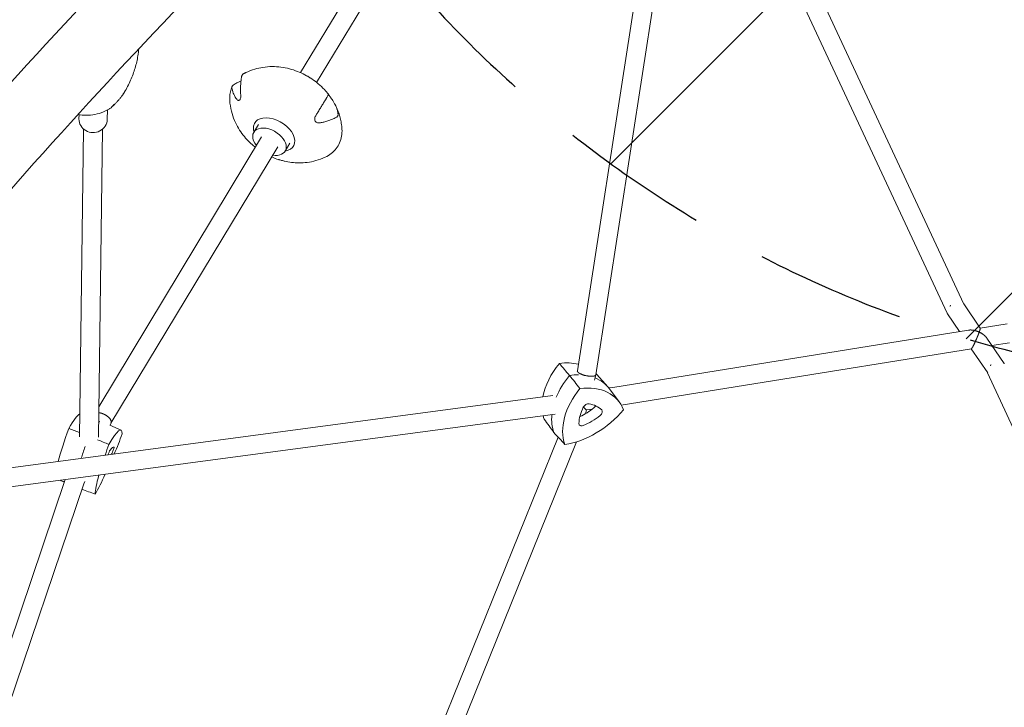
# Model space of a CAD drawing. Units: millimetres. Extents: x -6037 to 6037, y -5593 to 5412.
# Drawn here: x -2305 to -1471, y 878 to 1460 of the extents above; entities that cross this region are included whole.
import ezdxf

# ---------------------------------------------------------------- set-up
doc = ezdxf.new("R2010")
doc.units = ezdxf.units.MM
doc.header["$LTSCALE"] = 20
doc.linetypes.add('HIDDEN', pattern=[9.525, 6.35, -3.175])
for name, color, linetype in [('2d', 230, 'CONTINUOUS'), ('EN-Free_Space', 10, 'HIDDEN'), ('EN-Free_Space_Hatch', 10, 'HIDDEN')]:
    doc.layers.add(name, color=color, linetype=linetype)

msp = doc.modelspace()

# ---------------------------------------------------------------- hatches: boundary and pattern name
at = {"layer": 'EN-Free_Space_Hatch'}
h = msp.add_hatch(dxfattribs=at)
h.set_pattern_fill('ANSI31', color=256, scale=100)
edge = h.paths.add_edge_path()
edge.add_line((-1310.02, 4306.38), (-352.99, 2648.86))
edge.add_arc((-1219.01, 2148.83), 1000.01, -59.99692, 30.00167, ccw=False)
edge.add_arc((-1219, 2148.8), 999.99, 210.00167, 300.00308, ccw=False)
edge.add_line((-2085, 1648.78), (-3042.03, 3306.31))
edge.add_arc((-2176.01, 3806.34), 1000.01, 120.00308, 210.00167, ccw=False)
edge.add_arc((-2176.02, 3806.36), 999.99, 30.00167, 120.00308, ccw=False)

# ---------------------------------------------------------------- linework, layer by layer
at = {"layer": '2d', "lineweight": 0}
for p, q in [((-1505.79, 1219.5), (-1709.61, 1656.41)), ((-2067.66, 1415.46), (-1926.28, 1649.64)), ((-1519.84, 1211.77), (-1724.11, 1649.64)), ((-2053.95, 1407.22), (-1912.58, 1641.37)), ((-1833.01, 1162.98), (-1768.77, 1577.99)), ((-1817.32, 1159.73), (-1752.96, 1575.54)), ((-2255.15, 1376.22), (-2255.1, 1379.88)), ((-2231.15, 1375.9), (-2231.05, 1383.86)), ((-2251.26, 1367.71), (-2254.73, 1107.15)), ((-2107.05, 1364.97), (-2103.06, 1371.58)), ((-2235.26, 1367.5), (-2238.73, 1106.94)), ((-2238.39, 1132.68), (-2100.53, 1361.02)), ((-2228.04, 1118.86), (-2086.83, 1352.75)), ((-2080.51, 1348.95), (-2076.45, 1355.68)), ((-1505.91, 1219.68), (-1491.89, 1199.03)), ((-1519.62, 1211.39), (-1509.37, 1196.29)), ((-1468.94, 1202.7), (-1491.91, 1199.06)), ((-1524.62, 1193.88), (-1803.05, 1149.01)), ((-1501.9, 1197.48), (-1524.61, 1193.88)), ((-1486.22, 1190.69), (-1471.72, 1169.33)), ((-1467.05, 1186.8), (-1481.98, 1184.43)), ((-1522.09, 1178.08), (-1795.83, 1133.97)), ((-1499.4, 1181.67), (-1522.09, 1178.08)), ((-1499.44, 1181.67), (-1485.57, 1161.25)), ((-1833, 1163.02), (-1833.16, 1162.42)), ((-1817.34, 1159.65), (-1818.56, 1155.13)), ((-1816.56, 1159.85), (-1807.36, 1149.62)), ((-1485.66, 1161.45), (-1325.93, 814.95)), ((-1803.02, 1149.01), (-1806.45, 1148.56)), ((-1797.59, 1136.66), (-1805.79, 1147.7)), ((-1853.92, 1142.23), (-2422.21, 1066.43)), ((-1851.83, 1126.36), (-2420.1, 1050.57)), ((-1825.4, 1129.89), (-1826.26, 1126.74)), ((-1820.76, 1130.51), (-1825.41, 1129.89)), ((-2228, 1118.97), (-2228.86, 1117.05)), ((-2219.53, 1112.91), (-2229, 1117.12)), ((-1849.35, 1106.9), (-2125.37, 424.16)), ((-1833.67, 1102.98), (-2110.83, 417.43)), ((-2266.84, 1071.01), (-2426.34, 598.73)), ((-2251.13, 1067.52), (-2411.8, 591.77)), ((-2250.28, 1069.4), (-2251.15, 1067.48))]:
    msp.add_line(p, q, dxfattribs=at)
for centre, major_axis, ratio, start_param, end_param in [((-2065.68, 1403.51), (-13.27, 8.01), 0.629714, 4.6261, 4.817595), ((-2080.64, 1378.63), (-43.94, 26.08), 0.625542, 0.401248, 0.40125), ((-2243.15, 1376.06), (12, -0.16), 0.945404, 3.141593, 5.22232), ((-2243.15, 1376.06), (12, -0.16), 0.945404, 5.22232, 6.283185), ((-2089.89, 1363.05), (-16.41, 9.74), 0.625542, 2.497883, 6.686107), ((-2093.78, 1356.96), (-13.27, 8.01), 0.629714, 4.596378, 7.320983), ((-2089.89, 1363.05), (-16.41, 9.74), 0.625542, 0.402922, 0.601456), ((-2093.78, 1356.96), (-13.27, 8.01), 0.629714, 2.122501, 4.596378), ((-2080.64, 1378.63), (-43.94, 26.08), 0.625542, 2.740343, 2.740344), ((-1810.74, 1151.5), (45.89, 37.53), 0.664884, 1.875766, 2.469755), ((-1861.65, 1121.39), (45.89, 37.53), 0.664884, 0.472003, 0.814653), ((-1802.03, 1140.86), (46.39, 37.94), 0.664884, 1.869481, 2.258595), ((-1802.03, 1140.86), (46.39, 37.94), 0.664884, 1.869481, 2.258595), ((-1852.95, 1110.74), (46.39, 37.94), 0.664884, 0.665362, 0.820938), ((-1852.95, 1110.74), (46.39, 37.94), 0.664884, 0.665362, 0.820938), ((-1861.65, 1121.39), (45.89, 37.53), 0.664884, 0.031089, 0.054807), ((-1852.95, 1110.74), (46.39, 37.94), 0.664884, 6.252096, 6.634388), ((-1852.95, 1110.74), (46.39, 37.94), 0.664884, 6.252096, 6.634388), ((-1793.32, 1130.21), (45.89, 37.53), 0.664884, 1.875766, 2.909048), ((-1844.24, 1100.09), (45.89, 37.53), 0.664884, 6.064556, 7.097838), ((-1824.97, 1131.95), (3.03, 2.48), 0.664884, 0.53087, 2.15955), ((-1839.97, 1105.33), (28.57, 23.37), 0.664884, 0.065154, 0.53087), ((-2275.63, 1071.6), (22.16, 54.99), 0.123651, 0.123685, 0.731494), ((-1802.03, 1140.86), (46.39, 37.94), 0.664884, 2.562441, 2.915333), ((-1802.03, 1140.86), (46.39, 37.94), 0.664884, 2.562441, 2.915333), ((-1831.1, 1148.57), (45.89, 37.53), 0.664884, 3.970161, 5.003443), ((-1799.23, 1129.42), (28.57, 23.37), 0.664884, 2.15955, 2.625265), ((-1834.38, 1150.14), (-27.87, -22.79), 0.664884, 1.180556, 1.578067), ((-1820.3, 1133.31), (-2.32, -1.9), 0.664884, 1.578067, 2.337295), ((-1815.38, 1127.28), (3.03, 2.48), 0.664884, 4.71966, 6.34834), ((-2258.68, 1064.76), (-22.4, -55.58), 0.123651, 3.269049, 3.383062), ((-2258.68, 1064.76), (22.4, 55.58), 0.123651, 0.127456, 0.241469), ((-1810.74, 1151.5), (45.89, 37.53), 0.664884, 2.833319, 2.909048), ((-1828.3, 1119.64), (3.03, 2.48), 0.664884, 2.625265, 4.253945), ((-1829.45, 1144.12), (28.57, 23.37), 0.664884, 4.253945, 4.71966), ((-2252.17, 1123.77), (22.16, 54.99), 0.123651, 1.792607, 2.36767), ((-2241.73, 1057.93), (-22.16, -54.99), 0.123651, 2.839804, 3.873086), ((-2229.77, 1100.95), (-22.16, -54.99), 0.123651, 1.4702, 1.778691), ((-2218.26, 1110.11), (-22.16, -54.99), 0.123651, 4.934199, 5.103731), ((-2235.22, 1116.94), (-22.4, -55.58), 0.123651, 5.09045, 5.288669), ((-2235.22, 1116.94), (22.4, 55.58), 0.123651, 1.948857, 2.147076), ((-2229.88, 1092.53), (-1.46, -3.63), 0.123651, 3.589303, 4.91243), ((-2239.36, 1064.28), (-13.8, -34.23), 0.123651, 3.123588, 3.589303), ((-2229.8, 1098.69), (-13.8, -34.23), 0.123651, 1.436095, 1.494908), ((-2226.96, 1094.85), (-1.46, -3.63), 0.123651, 1.494908, 3.123588), ((-2229.77, 1100.95), (-22.16, -54.99), 0.123651, 0.745409, 1.141012), ((-2218.26, 1110.11), (-22.16, -54.99), 0.123651, 5.457918, 5.967482)]:
    msp.add_ellipse(centre, major_axis=major_axis, ratio=ratio, start_param=start_param, end_param=end_param, dxfattribs=at)
for points, knots in [([(-1647.94, 1842.88), (-1613.32, 1785.28), (-1572.87, 1731.18), (-1481.66, 1631.86), (-1430.85, 1586.7), (-1321.15, 1507.56), (-1262.28, 1473.57), (-1138.89, 1418.14), (-1074.38, 1396.72), (-942.76, 1367.39), (-875.69, 1359.41), (-808.49, 1358.22)], [3.682817, 3.682817, 3.682817, 3.682817, 3.884444, 3.884444, 4.087341, 4.087341, 4.290239, 4.290239, 4.493137, 4.493137, 4.694764, 4.694764, 4.694764, 4.694764]), ([(-1681.19, 1824.43), (-1645.1, 1764.22), (-1602.88, 1707.68), (-1507.91, 1604.27), (-1455.17, 1557.39), (-1341.31, 1475.24), (-1280.2, 1439.96), (-1152.12, 1382.43), (-1085.15, 1360.18), (-948.11, 1329.65), (-878.03, 1321.35), (-807.84, 1320.2)], [3.681546, 3.681546, 3.681546, 3.681546, 3.884444, 3.884444, 4.087341, 4.087341, 4.290239, 4.290239, 4.493137, 4.493137, 4.696035, 4.696035, 4.696035, 4.696035]), ([(-1924.38, 1794.31), (-2103.59, 1633.49), (-2275.82, 1455.7), (-2601.15, 1071.59), (-2754.25, 865.26), (-3036.71, 430.31), (-3166.07, 201.7), (-3397.16, -270.9), (-3498.89, -514.87), (-3671.63, -1010.83), (-3742.64, -1262.79), (-3797.21, -1514.95)], [0.6906398, 0.6906398, 0.6906398, 0.6906398, 0.8654148, 0.8654148, 1.0401898, 1.0401898, 1.2149647, 1.2149647, 1.3897397, 1.3897397, 1.5645147, 1.5645147, 1.5645147, 1.5645147]), ([(-1884.11, 1749.43), (-2061.18, 1590.53), (-2231.51, 1414.72), (-2429.18, 1181.33), (-2465.41, 1137.24), (-2501.12, 1092.45)], [0.6906398, 0.6906398, 0.6906398, 0.6906398, 0.8654148, 0.8654148, 0.9052765, 0.9052765, 0.9052765, 0.9052765]), ([(-2204.53, 1435.59), (-2204.69, 1433.65), (-2204.92, 1431.7), (-2205.78, 1426.28), (-2206.57, 1422.83), (-2208.63, 1415.88), (-2209.91, 1412.4), (-2212.97, 1405.49), (-2214.76, 1402.07), (-2216.79, 1398.73)], [-35.063435, -35.063435, -35.063435, -35.063435, -29.752823, -29.752823, -20.331291, -20.331291, -10.909759, -10.909759, -1.488226, -1.488226, -1.488226, -1.488226]), ([(-2113.43, 1415.67), (-2108.64, 1417.94), (-2103.95, 1419.24), (-2094.01, 1420.79), (-2088.92, 1420.7), (-2079.14, 1419.45), (-2074.49, 1418.18), (-2065.81, 1414.81), (-2061.78, 1412.69), (-2054.18, 1407.61), (-2050.62, 1404.65), (-2046.11, 1399.86), (-2044.95, 1398.52), (-2043.83, 1397.09)], [3.895362, 3.895362, 3.895362, 3.895362, 4.14501, 4.14501, 4.462339, 4.462339, 4.808018, 4.808018, 5.153697, 5.153697, 5.499376, 5.499376, 5.623758, 5.623758, 5.623758, 5.623758]), ([(-2117.45, 1411.89), (-2117.53, 1411.41), (-2117.6, 1410.94), (-2117.83, 1409.31), (-2117.96, 1408.15), (-2118.16, 1405.85), (-2118.23, 1404.71), (-2118.3, 1402.42), (-2118.32, 1401.16), (-2118.27, 1398.87), (-2118.23, 1397.86), (-2118.17, 1396.85)], [226.426626, 226.426626, 226.426626, 226.426626, 227.805629, 227.805629, 231.110747, 231.110747, 234.415865, 234.415865, 238.046905, 238.046905, 240.841333, 240.841333, 240.841333, 240.841333]), ([(-2116.25, 1414.14), (-2116.37, 1414.06), (-2116.49, 1413.96), (-2116.73, 1413.71), (-2116.84, 1413.55), (-2116.94, 1413.39), (-2117.03, 1413.23), (-2117.13, 1413.04), (-2117.29, 1412.62), (-2117.35, 1412.39), (-2117.42, 1412.08), (-2117.44, 1411.98), (-2117.45, 1411.89)], [-1.388611, -1.388611, -1.388611, -1.388611, -0.716294, -0.716294, 0, 0, 0, 0.716294, 0.716294, 1.432588, 1.432588, 1.7307, 1.7307, 1.7307, 1.7307]), ([(-2116.25, 1414.14), (-2116.07, 1414.25), (-2115.88, 1414.36), (-2115.51, 1414.58), (-2115.33, 1414.68), (-2114.95, 1414.9), (-2114.76, 1415), (-2114.38, 1415.2), (-2114.19, 1415.3), (-2113.8, 1415.49), (-2113.6, 1415.59), (-2113.41, 1415.68)], [3.81035931, 3.81035931, 3.81035931, 3.81035931, 3.82748142, 3.82748142, 3.84460352, 3.84460352, 3.86172562, 3.86172562, 3.87884772, 3.87884772, 3.89596983, 3.89596983, 3.89596983, 3.89596983]), ([(-2127.46, 1391.9), (-2127.51, 1392.73), (-2127.53, 1393.56), (-2127.48, 1395.2), (-2127.43, 1396.01), (-2127.23, 1397.62), (-2127.1, 1398.41), (-2126.76, 1399.98), (-2126.55, 1400.74), (-2126.06, 1402.25), (-2125.78, 1402.99), (-2125.46, 1403.71)], [3.0959106, 3.0959106, 3.0959106, 3.0959106, 3.1613408, 3.1613408, 3.2267709, 3.2267709, 3.292201, 3.292201, 3.3576312, 3.3576312, 3.4230613, 3.4230613, 3.4230613, 3.4230613]), ([(-2125.62, 1402.71), (-2125.63, 1402.78), (-2125.63, 1402.85), (-2125.63, 1403.08), (-2125.61, 1403.26), (-2125.5, 1403.62), (-2125.42, 1403.8), (-2125.33, 1403.96), (-2125.23, 1404.12), (-2125.11, 1404.29), (-2124.81, 1404.61), (-2124.63, 1404.77), (-2124.39, 1404.95), (-2124.31, 1405), (-2124.23, 1405.05)], [-1.7307, -1.7307, -1.7307, -1.7307, -1.432589, -1.432589, -0.716294, -0.716294, 0, 0, 0, 0.716294, 0.716294, 1.432589, 1.432589, 1.721947, 1.721947, 1.721947, 1.721947]), ([(-2121.57, 1393.02), (-2122.02, 1393.6), (-2122.43, 1394.2), (-2123.29, 1395.57), (-2123.71, 1396.35), (-2124.37, 1397.8), (-2124.66, 1398.54), (-2125.14, 1400.08), (-2125.34, 1400.88), (-2125.53, 1402.03), (-2125.58, 1402.37), (-2125.62, 1402.71)], [36.945363, 36.945363, 36.945363, 36.945363, 39.73969, 39.73969, 43.370735, 43.370735, 46.675861, 46.675861, 49.980987, 49.980987, 51.360042, 51.360042, 51.360042, 51.360042]), ([(-2124.23, 1405.05), (-2123.82, 1405.32), (-2123.39, 1405.59), (-2121.99, 1406.43), (-2120.99, 1406.99), (-2119.3, 1407.86), (-2118.6, 1408.2), (-2117.91, 1408.51)], [87.324217, 87.324217, 87.324217, 87.324217, 88.807564, 88.807564, 92.10835, 92.10835, 94.389368, 94.389368, 94.389368, 94.389368]), ([(-2218.96, 1395.34), (-2219.49, 1394.68), (-2220.03, 1394.03), (-2221.12, 1392.75), (-2221.68, 1392.12), (-2222.81, 1390.87), (-2223.38, 1390.26), (-2224.55, 1389.05), (-2225.14, 1388.45), (-2226.34, 1387.27), (-2226.95, 1386.69), (-2227.57, 1386.12)], [0.6252332, 0.6252332, 0.6252332, 0.6252332, 0.654535, 0.654535, 0.6838369, 0.6838369, 0.7131387, 0.7131387, 0.7424406, 0.7424406, 0.7717424, 0.7717424, 0.7717424, 0.7717424]), ([(-2218.95, 1395.89), (-2218.95, 1395.89), (-2218.95, 1395.89), (-2218.86, 1395.65), (-2218.86, 1395.46), (-2218.96, 1395.34)], [-0.037723, -0.037723, -0.037723, -0.037723, 0, 0, 4.575054, 4.575054, 4.575054, 4.575054]), ([(-2216.79, 1398.73), (-2216.93, 1398.5), (-2217.07, 1398.28), (-2217.35, 1397.83), (-2217.49, 1397.6), (-2217.77, 1397.15), (-2217.92, 1396.93), (-2218.21, 1396.48), (-2218.35, 1396.25), (-2218.65, 1395.81), (-2218.8, 1395.58), (-2218.95, 1395.36)], [-67.380409, -67.380409, -67.380409, -67.380409, -66.742996, -66.742996, -66.105582, -66.105582, -65.468169, -65.468169, -64.830755, -64.830755, -64.193341, -64.193341, -64.193341, -64.193341]), ([(-2118.17, 1396.85), (-2118.15, 1396.52), (-2118.14, 1396.2), (-2118.14, 1395.49), (-2118.15, 1395.11), (-2118.25, 1394.19), (-2118.36, 1393.67), (-2118.66, 1392.87), (-2118.83, 1392.57), (-2119.25, 1392.13), (-2119.49, 1392), (-2120.05, 1391.92), (-2120.36, 1392), (-2120.98, 1392.36), (-2121.29, 1392.66), (-2121.57, 1393.02)], [-10.553186, -10.553186, -10.553186, -10.553186, -9.58614, -9.58614, -8.40451, -8.40451, -6.643903, -6.643903, -5.171293, -5.171293, -3.674449, -3.674449, -1.90742, -1.90742, 0, 0, 0, 0]), ([(-2046.74, 1391.92), (-2046.69, 1392.01), (-2046.64, 1392.1), (-2046.47, 1392.38), (-2046.34, 1392.59), (-2046.1, 1392.99), (-2045.99, 1393.17), (-2045.9, 1393.33), (-2045.8, 1393.49), (-2045.71, 1393.66), (-2045.54, 1393.94), (-2045.47, 1394.06), (-2045.39, 1394.2), (-2045.37, 1394.23), (-2045.35, 1394.27)], [-1.7307, -1.7307, -1.7307, -1.7307, -1.432589, -1.432589, -0.716294, -0.716294, 0, 0, 0, 0.716294, 0.716294, 1.432589, 1.432589, 1.721947, 1.721947, 1.721947, 1.721947]), ([(-2045.35, 1394.27), (-2045.25, 1394.45), (-2045.15, 1394.63), (-2044.84, 1395.17), (-2044.66, 1395.5), (-2044.35, 1396.05), (-2044.23, 1396.28), (-2044.03, 1396.66), (-2043.95, 1396.83), (-2043.87, 1397.02), (-2043.85, 1397.08), (-2043.85, 1397.1)], [87.324218, 87.324218, 87.324218, 87.324218, 88.807565, 88.807565, 92.108351, 92.108351, 95.409137, 95.409137, 99.035873, 99.035873, 101.782554, 101.782554, 101.782554, 101.782554]), ([(-2043.85, 1397.1), (-2043.85, 1397.11), (-2043.84, 1397.1), (-2043.79, 1397.02), (-2043.74, 1396.95), (-2043.57, 1396.69), (-2043.42, 1396.45), (-2043.03, 1395.86), (-2042.82, 1395.54), (-2042.32, 1394.81), (-2042.05, 1394.41), (-2041.44, 1393.53), (-2041.1, 1393.05), (-2040.44, 1392.09), (-2040.12, 1391.62), (-2039.84, 1391.18)], [-10.558081, -10.558081, -10.558081, -10.558081, -9.586061, -9.586061, -8.401528, -8.401528, -6.643159, -6.643159, -5.172238, -5.172238, -3.676361, -3.676361, -1.908821, -1.908821, 0, 0, 0, 0]), ([(-2228.88, 1385.12), (-2229.23, 1384.9), (-2229.59, 1384.68), (-2230.32, 1384.26), (-2230.68, 1384.06), (-2231.42, 1383.65), (-2231.8, 1383.46), (-2232.55, 1383.08), (-2232.94, 1382.9), (-2233.71, 1382.54), (-2234.1, 1382.37), (-2234.49, 1382.21)], [-5.024095, -5.024095, -5.024095, -5.024095, -4.019276, -4.019276, -3.014457, -3.014457, -2.009638, -2.009638, -1.004819, -1.004819, 0, 0, 0, 0]), ([(-2228.88, 1385.12), (-2228.57, 1385.32), (-2228.27, 1385.53), (-2227, 1386.57), (-2226.16, 1387.61), (-2225.5, 1388.85), (-2225.49, 1388.85), (-2225.49, 1388.86)], [5.177966, 5.177966, 5.177966, 5.177966, 7.229077, 7.229077, 14.382658, 14.382658, 14.42037, 14.42037, 14.42037, 14.42037]), ([(-2105.79, 1352.31), (-2106.27, 1352.69), (-2106.74, 1353.08), (-2110.38, 1356.11), (-2113.36, 1359.12), (-2118.86, 1366.16), (-2121.39, 1370.2), (-2125.49, 1379.81), (-2127.07, 1385.44), (-2127.46, 1391.9)], [2.1327775, 2.1327775, 2.1327775, 2.1327775, 2.1784363, 2.1784363, 2.4842607, 2.4842607, 2.790085, 2.790085, 3.0959093, 3.0959093, 3.0959093, 3.0959093]), ([(-2054.65, 1378.91), (-2054.13, 1379.76), (-2053.61, 1380.61), (-2052.43, 1382.55), (-2051.77, 1383.63), (-2050.57, 1385.61), (-2049.97, 1386.6), (-2048.75, 1388.61), (-2048.13, 1389.63), (-2047.25, 1391.08), (-2047, 1391.5), (-2046.74, 1391.92)], [36.945361, 36.945361, 36.945361, 36.945361, 39.73969, 39.73969, 43.370735, 43.370735, 46.675861, 46.675861, 49.980987, 49.980987, 51.360042, 51.360042, 51.360042, 51.360042]), ([(-2039.84, 1391.18), (-2039.39, 1390.5), (-2038.98, 1389.81), (-2038.12, 1388.21), (-2037.69, 1387.31), (-2037.01, 1385.64), (-2036.72, 1384.79), (-2036.23, 1383.06), (-2036.02, 1382.16), (-2035.81, 1380.87), (-2035.76, 1380.46), (-2035.72, 1380.06)], [175.688948, 175.688948, 175.688948, 175.688948, 178.435731, 178.435731, 182.062461, 182.062461, 185.363239, 185.363239, 188.664017, 188.664017, 190.147313, 190.147313, 190.147313, 190.147313]), ([(-2038.58, 1389.06), (-2037.95, 1387.91), (-2037.36, 1386.71), (-2036.24, 1384.19), (-2035.71, 1382.88), (-2034.75, 1380.15), (-2034.31, 1378.72), (-2033.54, 1375.74), (-2033.22, 1374.2), (-2032.7, 1370.98), (-2032.52, 1369.31), (-2032.42, 1367.59)], [5.8333358, 5.8333358, 5.8333358, 5.8333358, 5.9147784, 5.9147784, 5.9962209, 5.9962209, 6.0776634, 6.0776634, 6.1591059, 6.1591059, 6.2405484, 6.2405484, 6.2405484, 6.2405484]), ([(-2234.49, 1382.21), (-2236.75, 1381.26), (-2239.14, 1380.51), (-2244.08, 1379.53), (-2246.62, 1379.29), (-2251.44, 1379.34), (-2253.72, 1379.59), (-2255.92, 1380.03)], [-75.879584, -75.879584, -75.879584, -75.879584, -70.116573, -70.116573, -64.353562, -64.353562, -59.139025, -59.139025, -59.139025, -59.139025]), ([(-2050.64, 1373), (-2051.23, 1372.89), (-2051.83, 1372.85), (-2052.82, 1372.96), (-2053.22, 1373.05), (-2054.03, 1373.38), (-2054.42, 1373.63), (-2055.03, 1374.27), (-2055.25, 1374.63), (-2055.54, 1375.49), (-2055.58, 1375.97), (-2055.48, 1377.07), (-2055.28, 1377.68), (-2054.9, 1378.48), (-2054.78, 1378.7), (-2054.65, 1378.91)], [-11.297765, -11.297765, -11.297765, -11.297765, -9.439441, -9.439441, -8.133599, -8.133599, -6.575877, -6.575877, -5.121922, -5.121922, -3.50627, -3.50627, -1.508208, -1.508208, -0.739753, -0.739753, -0.739753, -0.739753]), ([(-2037.11, 1377.72), (-2037.51, 1377.5), (-2037.91, 1377.29), (-2039.28, 1376.59), (-2040.29, 1376.13), (-2042.31, 1375.3), (-2043.32, 1374.92), (-2045.4, 1374.24), (-2046.56, 1373.91), (-2048.7, 1373.38), (-2049.66, 1373.18), (-2050.64, 1373)], [226.426628, 226.426628, 226.426628, 226.426628, 227.805631, 227.805631, 231.110749, 231.110749, 234.415867, 234.415867, 238.046907, 238.046907, 240.841337, 240.841337, 240.841337, 240.841337]), ([(-2035.72, 1380.06), (-2035.71, 1379.98), (-2035.7, 1379.91), (-2035.7, 1379.66), (-2035.73, 1379.47), (-2035.83, 1379.09), (-2035.91, 1378.91), (-2036.01, 1378.75), (-2036.1, 1378.59), (-2036.23, 1378.42), (-2036.53, 1378.11), (-2036.71, 1377.97), (-2036.95, 1377.81), (-2037.03, 1377.76), (-2037.11, 1377.72)], [-1.721947, -1.721947, -1.721947, -1.721947, -1.432588, -1.432588, -0.716294, -0.716294, 0, 0, 0, 0.716294, 0.716294, 1.432588, 1.432588, 1.7307, 1.7307, 1.7307, 1.7307]), ([(-2032.42, 1367.61), (-2032.31, 1365.57), (-2032.4, 1363.57), (-2033.05, 1359.69), (-2033.6, 1357.81), (-2035.14, 1354.27), (-2036.13, 1352.61), (-2038.51, 1349.57), (-2039.9, 1348.2), (-2043.01, 1345.79), (-2044.72, 1344.75), (-2046.57, 1343.88)], [6.2399409, 6.2399409, 6.2399409, 6.2399409, 6.3999528, 6.3999528, 6.5599646, 6.5599646, 6.7199764, 6.7199764, 6.8799883, 6.8799883, 7.0400001, 7.0400001, 7.0400001, 7.0400001]), ([(-2046.57, 1343.88), (-2049.22, 1342.63), (-2051.86, 1341.69), (-2056.97, 1340.26), (-2059.45, 1339.79), (-2064.23, 1339.19), (-2066.54, 1339.07), (-2070.97, 1339.09), (-2073.1, 1339.23), (-2077.22, 1339.72), (-2079.2, 1340.07), (-2081.11, 1340.5)], [0.7568162, 0.7568162, 0.7568162, 0.7568162, 0.8952588, 0.8952588, 1.0337015, 1.0337015, 1.1721441, 1.1721441, 1.3105868, 1.3105868, 1.4490295, 1.4490295, 1.4490295, 1.4490295]), ([(-2085.87, 1341.79), (-2085.76, 1341.76), (-2085.64, 1341.72), (-2085.15, 1341.57), (-2084.74, 1341.45), (-2083.83, 1341.19), (-2083.35, 1341.06), (-2082.31, 1340.79), (-2081.77, 1340.65), (-2081.21, 1340.53), (-2081.16, 1340.51), (-2081.11, 1340.5)], [-7.132498, -7.132498, -7.132498, -7.132498, -6.6327, -6.6327, -5.160963, -5.160963, -3.662888, -3.662888, -1.892171, -1.892171, -1.717808, -1.717808, -1.717808, -1.717808]), ([(-735.65, 1124.94), (-789.89, 872.88), (-860.6, 620.96), (-1032.81, 124.96), (-1134.31, -119.1), (-1365.02, -591.98), (-1494.23, -820.79), (-1776.48, -1256.25), (-1929.51, -1462.89), (-2245.67, -1836.95), (-2407.75, -2005.91), (-2576.22, -2159.92)], [1.5743374, 1.5743374, 1.5743374, 1.5743374, 1.7491124, 1.7491124, 1.9238874, 1.9238874, 2.0986623, 2.0986623, 2.2734373, 2.2734373, 2.4384106, 2.4384106, 2.4384106, 2.4384106])]:
    msp.add_open_spline(points, degree=3, knots=knots, dxfattribs=at)
for points in [[(-2085.87, 1341.79), (-2088.01, 1342.46), (-2090.06, 1343.24), (-2092.05, 1344.1)], [(-1848.32, 1169.34), (-1845.47, 1165.95), (-1842.63, 1162.56), (-1839.79, 1159.17)], [(-1830.9, 1148.04), (-1833.86, 1151.75), (-1836.82, 1155.46), (-1839.79, 1159.17)], [(-1861.15, 1122.02), (-1858.4, 1118.28), (-1855.65, 1114.54), (-1852.9, 1110.8)], [(-2263.68, 1114.35), (-2260.68, 1113.18), (-2257.68, 1112.02), (-2254.68, 1110.85)], [(-1843.73, 1100.72), (-1846.78, 1104.08), (-1849.84, 1107.44), (-1852.9, 1110.8)], [(-2229.77, 1100.68), (-2232.97, 1102.02), (-2236.16, 1103.35), (-2239.36, 1104.69)], [(-2271.1, 1070.44), (-2269.93, 1069.91), (-2268.75, 1069.38), (-2267.57, 1068.85)], [(-2241.44, 1058.69), (-2245.21, 1060.03), (-2248.98, 1061.38), (-2252.75, 1062.73)]]:
    msp.add_open_spline(points, degree=3, dxfattribs=at)
for points, weights in [([(-1516.92, 1218.34), (-1517.13, 1218.17), (-1517.34, 1217.99), (-1517.53, 1217.81)], [1, 0.999086117165, 0.999086117165, 1]), ([(-1519.84, 1211.77), (-1519.78, 1211.64), (-1519.7, 1211.51), (-1519.62, 1211.39)], [0.545698707017, 0.54244874589, 0.539604457021, 0.53716584041]), ([(-1524.61, 1193.88), (-1524.61, 1193.88), (-1524.62, 1193.88), (-1524.62, 1193.88)], [0.528361754306, 0.528426200615, 0.528490762949, 0.528555441308]), ([(-1492.72, 1195.83), (-1495.91, 1197.31), (-1499.19, 1197.91), (-1501.9, 1197.48)], [1, 0.926684533087, 0.919877318634, 0.979578356642]), ([(-1496.1, 1187.67), (-1494.78, 1190.54), (-1493.56, 1193.49), (-1492.72, 1195.83)], [1, 0.91918059053, 0.91918059053, 1]), ([(-1491.89, 1199.03), (-1491.75, 1198.83), (-1492.08, 1197.62), (-1492.72, 1195.83)], [0.772805998197, 0.796194305297, 0.871925639232, 1]), ([(-1492.72, 1195.83), (-1489.91, 1194.53), (-1487.6, 1192.72), (-1486.22, 1190.69)], [1, 0.926971121751, 0.906585670313, 0.938843645685]), ([(-1499.4, 1181.67), (-1499.06, 1181.73), (-1497.94, 1183.74), (-1496.55, 1186.69)], [0.767154053641, 0.750585742511, 0.828201057964, 1]), ([(-1496.55, 1186.69), (-1496.4, 1187.01), (-1496.25, 1187.34), (-1496.1, 1187.67)], [1, 0.998759660754, 0.998759660754, 1]), ([(-1483.37, 1167.47), (-1483.17, 1167.66), (-1482.96, 1167.84), (-1482.75, 1168.02)], [1, 0.999037203453, 0.999037203453, 1]), ([(-1471.72, 1169.33), (-1471.63, 1169.21), (-1471.56, 1169.07), (-1471.5, 1168.94)], [0.537978876253, 0.540513002716, 0.543480382163, 0.546881014593]), ([(-1833.01, 1162.98), (-1833.2, 1161.73), (-1830.8, 1160.25), (-1826.93, 1159.22)], [1, 0.844847254158, 0.844847254158, 1]), ([(-1826.93, 1159.22), (-1821.79, 1157.86), (-1817.58, 1158.08), (-1817.32, 1159.73)], [1, 0.760882106279, 0.760882106279, 1]), ([(-1827.82, 1132.59), (-1827.18, 1133.15), (-1826.56, 1133.76), (-1825.98, 1134.41)], [0.991283280902, 0.946769745872, 0.907604258677, 0.873786819317]), ([(-2238.46, 1127.61), (-2236.72, 1127.46), (-2234.92, 1126.83), (-2233.34, 1126)], [0.60533723009, 0.68727851859, 0.818832775227, 1]), ([(-2233.34, 1126), (-2233.3, 1125.98), (-2233.26, 1125.96), (-2233.23, 1125.94)], [1, 0.999980380629, 0.999980380629, 1]), ([(-2233.23, 1125.94), (-2229.81, 1124.12), (-2226.98, 1121.23), (-2228, 1118.97)], [1, 0.67559590212, 0.51026925027, 0.50402004445]), ([(-1825.41, 1129.89), (-1825.5, 1129.87), (-1826.39, 1130.79), (-1827.91, 1132.45)], [1, 0.936742485073, 0.936229940819, 0.998462367238])]:
    msp.add_rational_spline(points, weights, degree=3, dxfattribs=at)
at = {"layer": 'EN-Free_Space'}
msp.add_lwpolyline([(-1310.02, 4306.38), (-352.99, 2648.86, -0.414206), (-718.96, 1282.82, -0.414221), (-2085, 1648.78), (-3042.03, 3306.31, -0.414206), (-2676.06, 4672.35, -0.414221)], format="xyb", close=True, dxfattribs=at)

doc.saveas('drawing.dxf')
